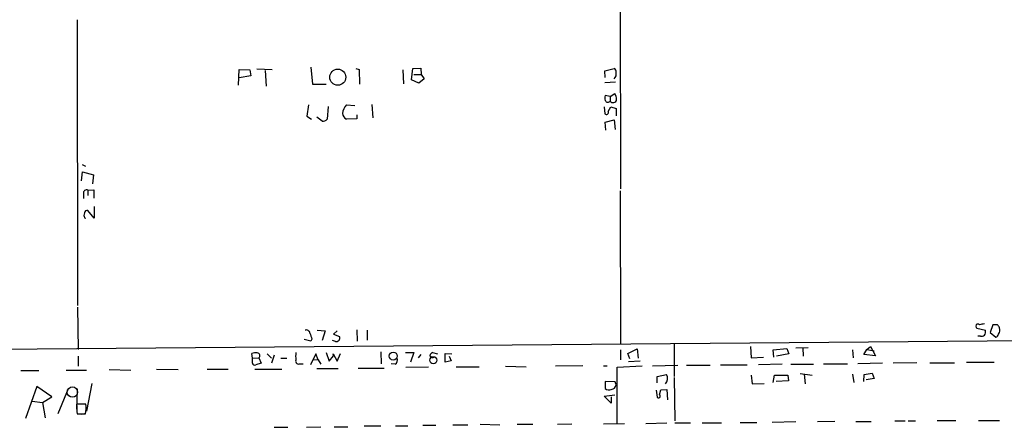
# Model space of a CAD drawing. Extents: x 9 to 743, y 10 to 871.
# Drawn here: x 184 to 353, y 319 to 389 of the extents above; entities that cross this region are included whole.
import ezdxf

# ---------------------------------------------------------------- set-up
doc = ezdxf.new("R2010")
doc.units = 0
doc.header["$MEASUREMENT"] = 0
doc.layers.add('MAIN', color=5, linetype='CONTINUOUS')

msp = doc.modelspace()

# ---------------------------------------------------------------- linework, layer by layer
at = {"layer": 'MAIN'}
for p, q in [((286.6813, 423.2486), (286.8507, 359.664)), ((193.3787, 388.7046), (193.4633, 339.598)), ((221.1493, 377.444), (221.234, 380.1533)), ((221.234, 380.1533), (223.0967, 380.0686)), ((223.0967, 380.0686), (223.266, 379.0526)), ((224.282, 380.238), (226.9067, 380.1533)), ((225.7213, 379.984), (225.8907, 377.2746)), ((233.5953, 380.5766), (233.8493, 377.6133)), ((241.3, 380.3226), (241.8927, 380.1533)), ((241.8927, 380.1533), (241.9773, 377.6133)), ((249.428, 380.0686), (249.5127, 377.698)), ((250.8673, 378.3753), (251.1213, 380.3226)), ((251.1213, 380.3226), (252.476, 380.4073)), ((252.476, 380.4073), (252.5607, 379.3066)), ((284.1413, 379.8993), (285.75, 380.3226)), ((284.226, 378.7986), (284.1413, 379.8993)), ((223.266, 379.0526), (221.234, 378.714)), ((252.1373, 377.7826), (250.8673, 378.3753)), ((251.2907, 379.3066), (252.5607, 379.3066)), ((253.0687, 378.5446), (252.1373, 377.7826)), ((252.5607, 379.3066), (253.0687, 378.5446)), ((286.004, 377.952), (284.1413, 377.8673)), ((233.8493, 377.6133), (236.22, 377.6133)), ((285.0727, 375.4966), (285.8347, 376.0046)), ((285.0727, 375.4966), (284.226, 375.666)), ((285.0727, 375.4966), (285.0727, 374.7346)), ((233.172, 374.0573), (232.918, 372.11)), ((236.5587, 373.8033), (236.3893, 371.602)), ((239.6913, 374.0573), (241.1307, 373.9726)), ((244.094, 374.142), (244.2633, 371.856)), ((284.0567, 373.7186), (284.1413, 372.5333)), ((284.734, 372.9566), (285.1573, 373.7186)), ((285.1573, 373.7186), (286.0887, 373.4646)), ((286.0887, 373.4646), (286.0887, 372.1946)), ((232.918, 372.11), (233.68, 371.602)), ((235.5427, 371.2633), (234.6113, 371.9406)), ((241.4693, 371.6866), (239.6913, 371.602)), ((241.4693, 372.364), (241.4693, 371.6866)), ((284.226, 371.094), (285.75, 371.5173)), ((284.3107, 369.7393), (284.226, 371.094)), ((285.75, 371.5173), (285.9193, 369.824)), ((194.1407, 361.0186), (194.31, 362.5426)), ((194.2253, 363.8126), (194.818, 363.5586)), ((194.31, 362.5426), (196.1727, 362.0346)), ((196.1727, 362.0346), (196.0033, 360.5106)), ((195.2413, 359.41), (196.2573, 359.4946)), ((195.2413, 359.41), (195.2413, 358.4786)), ((196.2573, 359.4946), (196.2573, 358.0553)), ((286.766, 359.3253), (286.8507, 332.994)), ((194.4793, 358.8173), (194.4793, 357.9706)), ((196.342, 354.584), (195.2413, 355.9386)), ((196.342, 356.616), (196.342, 354.584)), ((194.6487, 354.6686), (194.9027, 354.584)), ((193.4633, 339.344), (193.548, 332.0626)), ((234.696, 335.3646), (236.0507, 335.28)), ((241.4693, 335.4493), (241.554, 333.502)), ((243.2473, 335.3646), (243.2473, 333.6713)), ((348.1493, 335.7033), (349.5887, 335.3646)), ((350.8587, 336.296), (350.4353, 334.9413)), ((351.7053, 336.296), (350.8587, 336.296)), ((415.544, 334.01), (12.8693, 330.708)), ((233.5953, 333.502), (232.41, 333.756)), ((233.7647, 333.8406), (233.5953, 333.502)), ((236.0507, 335.28), (235.5427, 333.5866)), ((238.0827, 335.28), (237.49, 334.6873)), ((237.49, 334.6873), (238.506, 334.264)), ((348.742, 334.3486), (348.3187, 334.3486)), ((350.4353, 334.9413), (351.3667, 334.1793)), ((237.8287, 333.4173), (237.3207, 333.5866)), ((286.8507, 331.978), (286.8507, 330.2846)), ((288.1207, 331.3853), (289.7293, 332.1473)), ((289.7293, 332.1473), (289.8987, 330.5386)), ((296.0793, 332.994), (296.0793, 327.406)), ((309.2027, 332.5706), (309.2873, 330.6233)), ((313.0973, 331.978), (315.468, 332.232)), ((313.182, 330.708), (313.0973, 331.978)), ((315.468, 332.232), (315.8067, 331.3006)), ((316.992, 332.3166), (319.1087, 332.4013)), ((318.1773, 332.3166), (318.262, 330.8773)), ((326.898, 330.6233), (326.8133, 331.978)), ((328.676, 331.216), (329.184, 332.0626)), ((329.184, 332.0626), (329.8613, 332.5706)), ((329.184, 332.0626), (330.454, 331.8086)), ((329.8613, 332.5706), (330.708, 330.962)), ((193.548, 330.8773), (193.548, 329.184)), ((223.52, 330.5386), (223.4353, 331.3853)), ((223.52, 330.5386), (224.6207, 330.6233)), ((223.52, 329.692), (223.52, 330.5386)), ((224.6207, 330.6233), (225.044, 329.692)), ((226.06, 331.3006), (226.822, 330.5386)), ((227.2453, 331.0466), (226.822, 329.692)), ((228.4307, 330.5386), (229.4467, 330.5386)), ((234.442, 331.3006), (233.5107, 329.438)), ((234.8653, 330.2846), (233.8493, 330.2)), ((234.8653, 330.2846), (234.442, 331.3006)), ((234.8653, 330.2846), (235.2887, 329.5226)), ((236.22, 331.5546), (236.728, 330.0306)), ((236.728, 330.0306), (237.49, 330.962)), ((237.49, 330.962), (237.4053, 331.3006)), ((237.4053, 331.3006), (238.0827, 330.0306)), ((238.0827, 330.0306), (238.6753, 331.3853)), ((245.618, 331.6393), (245.7027, 329.6073)), ((249.8513, 331.5546), (251.2907, 331.5546)), ((251.2907, 331.5546), (250.698, 329.8613)), ((252.476, 331.216), (252.0527, 330.6233)), ((254.0847, 330.8773), (254.0847, 331.1313)), ((254.508, 331.5546), (255.3547, 331.3006)), ((256.7093, 329.8613), (256.7093, 331.3853)), ((256.7093, 331.3853), (257.81, 331.3006)), ((257.3867, 330.8773), (257.7253, 330.1153)), ((288.4593, 330.454), (288.1207, 331.3853)), ((309.2873, 330.6233), (311.404, 330.708)), ((315.8067, 331.3006), (313.69, 330.8773)), ((330.708, 330.962), (328.676, 331.216)), ((198.882, 328.5913), (202.6073, 328.5066)), ((207.01, 328.676), (210.7353, 328.5913)), ((215.7307, 328.676), (219.3713, 328.676)), ((223.9433, 328.676), (228.6, 328.676)), ((225.044, 329.692), (224.1127, 329.438)), ((231.7327, 329.6073), (232.2407, 329.6073)), ((234.6113, 328.7606), (238.252, 328.7606)), ((241.7233, 328.8453), (246.2107, 328.8453)), ((248.0733, 329.5226), (247.396, 329.6073)), ((253.8307, 329.0146), (249.936, 328.93)), ((257.7253, 330.1153), (256.7093, 329.8613)), ((258.572, 329.0993), (262.5513, 329.0993)), ((267.0387, 329.184), (270.5947, 329.0993)), ((280.3313, 329.2686), (275.6747, 329.184)), ((283.8873, 329.2686), (284.5647, 329.2686)), ((286.258, 329.0146), (290.576, 329.2686)), ((286.258, 319.3626), (286.258, 329.0146)), ((290.2373, 330.0306), (288.2053, 329.946)), ((292.354, 329.2686), (296.672, 329.3533)), ((298.196, 329.3533), (302.26, 329.3533)), ((304.038, 329.438), (308.61, 329.438)), ((314.6213, 329.5226), (310.5573, 329.438)), ((316.1453, 329.5226), (320.04, 329.5226)), ((321.7333, 329.6073), (325.882, 329.6073)), ((331.8933, 329.692), (327.66, 329.6073)), ((337.82, 329.7766), (333.756, 329.692)), ((340.0213, 329.7766), (344.2547, 329.7766)), ((346.3713, 329.8613), (351.1127, 329.8613)), ((183.7267, 328.422), (186.7747, 328.422)), ((191.516, 328.5066), (194.9873, 328.5066)), ((293.116, 327.406), (294.7247, 327.7446)), ((293.116, 326.3053), (293.116, 327.406)), ((296.0793, 327.2366), (296.164, 319.786)), ((309.2873, 327.66), (309.4567, 326.136)), ((313.0973, 326.39), (313.3513, 327.66)), ((313.3513, 327.66), (315.6373, 327.66)), ((315.6373, 327.66), (315.722, 326.644)), ((317.754, 327.914), (319.786, 327.66)), ((318.4313, 327.8293), (318.6007, 326.136)), ((326.7287, 327.8293), (326.9827, 326.39)), ((328.676, 326.5593), (328.7607, 327.7446)), ((328.7607, 327.7446), (330.1153, 327.9986)), ((330.454, 327.0673), (329.0993, 326.8133)), ((330.1153, 327.9986), (330.454, 327.0673)), ((186.436, 325.7126), (184.4887, 320.2093)), ((189.0607, 323.9346), (186.436, 325.7126)), ((191.8547, 325.2893), (190.0767, 320.9713)), ((193.3787, 325.2893), (193.294, 321.818)), ((195.9187, 326.2206), (194.9873, 321.4793)), ((285.9193, 326.4746), (284.226, 326.5593)), ((284.226, 326.5593), (284.226, 325.374)), ((286.0887, 325.9666), (285.9193, 326.4746)), ((293.7933, 325.12), (294.8093, 325.2046)), ((294.8093, 325.2046), (294.894, 323.4266)), ((309.4567, 326.136), (311.5733, 326.2206)), ((315.722, 326.644), (313.6053, 326.5593)), ((187.452, 322.9186), (189.0607, 323.9346)), ((284.0567, 324.0193), (285.8347, 324.2733)), ((285.242, 322.834), (284.0567, 324.0193)), ((285.242, 323.9346), (285.242, 322.834)), ((292.9467, 325.0353), (293.116, 323.85)), ((293.5393, 324.2733), (293.7933, 325.12)), ((185.674, 323.1726), (187.452, 322.9186)), ((187.452, 322.9186), (187.8753, 320.294)), ((194.9027, 322.6646), (193.294, 322.6646)), ((193.3787, 320.9713), (194.818, 320.9713)), ((194.6487, 320.9713), (194.056, 320.8866)), ((227.2453, 318.6853), (229.616, 318.6853)), ((232.8333, 318.6853), (235.2887, 318.77)), ((237.5747, 318.77), (239.9453, 318.77)), ((245.618, 318.8546), (242.7393, 318.8546)), ((248.158, 318.9393), (250.2747, 318.9393)), ((252.8147, 319.024), (255.1007, 319.024)), ((257.9793, 319.1086), (260.604, 319.1086)), ((262.7207, 319.1933), (266.1073, 319.1086)), ((269.0707, 319.1933), (271.78, 319.1933)), ((276.0133, 319.1933), (278.4687, 319.278)), ((283.8873, 319.278), (287.528, 319.3626)), ((291.1687, 319.3626), (294.8093, 319.4473)), ((296.164, 319.4473), (298.8733, 319.4473)), ((300.9053, 319.4473), (304.2073, 319.4473)), ((307.4247, 319.532), (310.3033, 319.532)), ((316.992, 319.6166), (312.928, 319.532)), ((323.6807, 319.7013), (320.7173, 319.6166)), ((327.3213, 319.7013), (329.946, 319.7013)), ((334.01, 319.786), (335.788, 319.786)), ((336.296, 319.786), (337.566, 319.786)), ((341.2913, 319.8706), (344.5087, 319.8706)), ((348.4033, 319.8706), (352.044, 319.8706))]:
    msp.add_line(p, q, dxfattribs=at)
for centre, radius in [((238.2096, 378.8287), 1.383), ((247.7454, 330.9186), 0.687), ((254.6501, 330.2134), 0.6039)]:
    msp.add_circle(centre, radius, dxfattribs=at)
at = {"layer": 'MAIN', "color": 5}
msp.add_circle((192.5743, 324.739), 0.8988, dxfattribs=at)
at = {"layer": 'MAIN'}
for centre, radius, start, end in [((285.4114, 379.7299), 0.6826, 352.88019, 60.261365), ((284.9562, 379.3913), 1.1606, 313.153065, 12.641252), ((284.7977, 375.0946), 1.3797, 355.59365, 41.267966), ((285.2417, 375.2426), 1.1004, 157.370923, 202.624271), ((284.6729, 375.0122), 0.4868, 203.346969, 325.225929), ((285.5776, 375.0581), 0.5997, 212.648537, 353.345417), ((241.3678, 372.3894), 2.3649, 135.147334, 174.452857), ((240.6219, 372.9562), 1.6431, 191.878242, 235.50333), ((284.3953, 372.8042), 0.3714, 226.844093, 24.225635), ((235.6395, 372.2488), 0.9902, 264.39016, 319.217958), ((195.0085, 358.9231), 0.5397, 64.446281, 191.305768), ((195.1096, 355.4965), 0.4613, 73.411395, 177.664214), ((195.6644, 355.0919), 1.1004, 157.370923, 202.624271), ((232.7963, 334.7667), 0.6361, 8.125007, 109.947705), ((348.3018, 336.042), 0.3714, 43.155907, 245.760298), ((391.32, 124.7356), 215.8359, 101.194034, 101.423222), ((348.6572, 335.1107), 0.9655, 322.127098, 15.246791), ((224.8631, 251.3593), 152.6538, 33.578089, 33.807251), ((350.8581, 335.407), 1.2456, 324.703489, 17.810913), ((487.5876, 419.021), 267.7345, 198.322042, 198.551232), ((237.9557, 334.0099), 0.6061, 257.903922, 24.785044), ((348.9112, 335.1109), 0.7808, 257.485518, 310.595723), ((351.2819, 334.7721), 0.5988, 278.140927, 351.859073), ((224.113, 329.0959), 2.3876, 83.900432, 106.489619), ((224.3442, 331.0018), 0.4687, 306.148696, 87.248689), ((569.6204, 330.8773), 338.6504, 179.885408, 180.114592), ((247.6079, 330.2422), 0.857, 302.892696, 20.234435), ((254.8041, 330.8352), 0.778, 112.371722, 157.628278), ((254.5503, 331.3005), 0.6292, 222.268789, 289.661787), ((254.6774, 330.856), 0.1705, 240.217611, 299.753219), ((223.901, 329.7626), 0.3875, 190.497939, 303.11188), ((231.4999, 330.0941), 0.5397, 168.683821, 295.558299), ((293.7147, 327.0377), 1.2328, 312.991541, 34.988213), ((284.8382, 325.9143), 0.8165, 221.430165, 299.638699), ((285.2394, 326.0589), 0.8543, 270.174375, 353.797567), ((293.37, 324.0193), 0.3053, 213.684862, 56.315138), ((219.3991, 323.1216), 26.1091, 181.002927, 184.724132), ((190.9117, 322.0155), 4.0435, 345.03408, 9.237754)]:
    msp.add_arc(centre, radius, start, end, dxfattribs=at)

doc.saveas('drawing.dxf')
